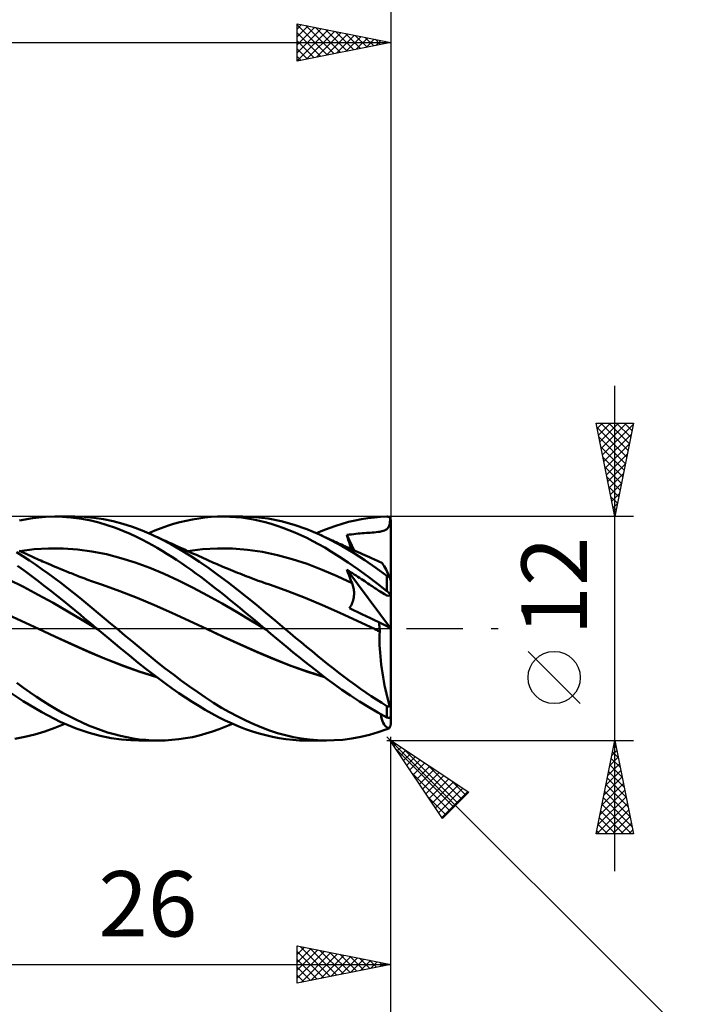
# Model space of a CAD drawing. Units: millimetres. Extents: x -85 to 88, y -64 to 64.
# Drawn here: x 18 to 55, y -20 to 33 of the extents above; entities that cross this region are included whole.
import ezdxf
from ezdxf.enums import TextEntityAlignment as Align

# ---------------------------------------------------------------- set-up
doc = ezdxf.new("R2010")
doc.units = ezdxf.units.MM
doc.header["$LTSCALE"] = 7.55
doc.linetypes.add('LONGDASH_DASH', pattern=[0.85, 0.4, -0.2, 0.05, -0.2])
for name, color, linetype in [('1', 4, 'CONTINUOUS'), ('2', 7, 'CONTINUOUS'), ('4', 2, 'LONGDASH_DASH'), ('CUT', 1, 'CONTINUOUS'), ('SK2', 7, 'CONTINUOUS'), ('SK4', 2, 'LONGDASH_DASH')]:
    doc.layers.add(name, color=color, linetype=linetype)
doc.styles.get("Standard").update_dxf_attribs({"font": 'Monospac821 BT'})

msp = doc.modelspace()

# ---------------------------------------------------------------- linework, layer by layer
at = {"layer": '1', "color": 4, "linetype": 'CONTINUOUS', "lineweight": 50}
for p, q in [((18.139, 5.793), (18.829, 5.917)), ((18.829, 5.917), (19.521, 5.986)), ((19.521, 5.986), (20.208, 5.998)), ((20.016, 6), (21.096, 6)), ((20.881, 5.957), (20.208, 5.998)), ((21.461, 5.879), (20.881, 5.957)), ((21.596, 5.985), (21.077, 6)), ((21.941, 5.784), (21.461, 5.879)), ((22.11, 5.939), (21.596, 5.985)), ((22.626, 5.861), (22.11, 5.939)), ((23.145, 5.753), (22.626, 5.861)), ((27.054, 5.777), (27.39, 5.847)), ((27.39, 5.847), (27.725, 5.903)), ((27.725, 5.903), (28.058, 5.947)), ((28.058, 5.947), (28.391, 5.978)), ((28.391, 5.978), (28.727, 5.996)), ((28.727, 5.996), (29.066, 6)), ((28.999, 6), (30.079, 6)), ((29.383, 5.991), (29.066, 6)), ((29.702, 5.971), (29.383, 5.991)), ((30.021, 5.94), (29.702, 5.971)), ((30.34, 5.896), (30.021, 5.94)), ((30.765, 5.973), (30.074, 6)), ((30.657, 5.841), (30.34, 5.896)), ((30.973, 5.775), (30.657, 5.841)), ((31.445, 5.89), (30.765, 5.973)), ((32.131, 5.753), (31.445, 5.89)), ((36.092, 5.79), (36.437, 5.858)), ((36.437, 5.858), (36.781, 5.914)), ((36.781, 5.914), (37.124, 5.956)), ((37.124, 5.956), (37.462, 5.984)), ((37.462, 5.984), (37.8, 5.998)), ((37.811, 5.998), (37.8, 5.998)), ((37.822, 5.997), (37.811, 5.998)), ((37.833, 5.996), (37.822, 5.997)), ((37.844, 5.994), (37.833, 5.996)), ((37.854, 5.991), (37.844, 5.994)), ((37.865, 5.988), (37.854, 5.991)), ((37.875, 5.985), (37.865, 5.988)), ((37.886, 5.98), (37.875, 5.985)), ((37.896, 5.975), (37.886, 5.98)), ((37.906, 5.969), (37.896, 5.975)), ((37.916, 5.963), (37.906, 5.969)), ((37.925, 5.956), (37.916, 5.963)), ((37.934, 5.948), (37.925, 5.956)), ((37.943, 5.94), (37.934, 5.948)), ((37.952, 5.93), (37.943, 5.94)), ((37.959, 5.921), (37.952, 5.93)), ((37.967, 5.91), (37.959, 5.921)), ((37.974, 5.899), (37.967, 5.91)), ((37.97, 5.784), (37.98, 5.888)), ((37.98, 5.888), (37.974, 5.899)), ((37.983, 5.88), (37.98, 5.887)), ((37.986, 5.873), (37.983, 5.88)), ((37.989, 5.866), (37.986, 5.873)), ((37.991, 5.858), (37.989, 5.866)), ((37.994, 5.85), (37.991, 5.858)), ((37.995, 5.842), (37.994, 5.85)), ((37.997, 5.833), (37.995, 5.842)), ((37.998, 5.825), (37.997, 5.833)), ((37.999, 5.816), (37.998, 5.825)), ((38, 5.808), (37.999, 5.816)), ((38, 5.8), (38, 5.808)), ((22.382, 5.674), (21.941, 5.784)), ((22.826, 5.542), (22.382, 5.674)), ((23.261, 5.393), (22.826, 5.542)), ((23.666, 5.616), (23.145, 5.753)), ((23.669, 5.235), (23.261, 5.393)), ((24.184, 5.449), (23.666, 5.616)), ((24.696, 5.255), (24.184, 5.449)), ((25.379, 5.247), (25.712, 5.377)), ((25.712, 5.377), (26.047, 5.496)), ((26.047, 5.496), (26.382, 5.602)), ((26.382, 5.602), (26.718, 5.696)), ((26.718, 5.696), (27.054, 5.777)), ((31.286, 5.697), (30.973, 5.775)), ((31.599, 5.608), (31.286, 5.697)), ((31.916, 5.508), (31.599, 5.608)), ((32.234, 5.397), (31.916, 5.508)), ((32.824, 5.563), (32.131, 5.753)), ((32.553, 5.275), (32.234, 5.397)), ((33.515, 5.321), (32.824, 5.563)), ((34.192, 5.034), (33.515, 5.321)), ((34.375, 5.25), (34.714, 5.383)), ((34.714, 5.383), (35.057, 5.504)), ((35.057, 5.504), (35.401, 5.612)), ((35.401, 5.612), (35.747, 5.708)), ((35.747, 5.708), (36.092, 5.79)), ((37.67, 5.258), (37.723, 5.283)), ((37.723, 5.283), (37.767, 5.308)), ((37.767, 5.308), (37.805, 5.337)), ((37.805, 5.337), (37.838, 5.369)), ((37.838, 5.369), (37.866, 5.406)), ((37.866, 5.406), (37.89, 5.448)), ((37.89, 5.448), (37.911, 5.496)), ((37.911, 5.496), (37.929, 5.552)), ((37.929, 5.552), (37.945, 5.617)), ((37.945, 5.617), (37.958, 5.694)), ((37.958, 5.694), (37.97, 5.784)), ((38, 0.011), (38, 5.8)), ((24.048, 5.074), (23.669, 5.235)), ((24.396, 4.913), (24.048, 5.074)), ((24.71, 4.756), (24.396, 4.913)), ((25.201, 5.034), (24.696, 5.255)), ((24.99, 4.607), (24.71, 4.756)), ((25.046, 5.104), (25.379, 5.247)), ((25.711, 4.787), (25.201, 5.034)), ((25.307, 4.985), (25.201, 5.034)), ((25.413, 4.936), (25.307, 4.985)), ((25.519, 4.887), (25.413, 4.936)), ((25.625, 4.839), (25.519, 4.887)), ((25.731, 4.79), (25.625, 4.839)), ((26.225, 4.517), (25.711, 4.787)), ((25.837, 4.741), (25.731, 4.79)), ((32.872, 5.144), (32.553, 5.275)), ((33.191, 5.002), (32.872, 5.144)), ((33.509, 4.851), (33.191, 5.002)), ((33.826, 4.689), (33.509, 4.851)), ((34.036, 5.104), (34.375, 5.25)), ((34.793, 4.739), (34.192, 5.034)), ((34.318, 4.976), (34.192, 5.034)), ((34.444, 4.917), (34.318, 4.976)), ((34.569, 4.859), (34.444, 4.917)), ((34.695, 4.8), (34.569, 4.859)), ((34.791, 4.756), (34.695, 4.8)), ((34.886, 4.712), (34.791, 4.756)), ((35.653, 5.012), (35.777, 5.03)), ((35.691, 4.886), (35.653, 5.012)), ((36.041, 4.184), (35.653, 5.012)), ((35.729, 4.76), (35.691, 4.886)), ((35.769, 4.633), (35.729, 4.76)), ((35.777, 5.03), (35.899, 5.046)), ((35.899, 5.046), (36.018, 5.06)), ((36.018, 5.06), (36.135, 5.072)), ((36.135, 5.072), (36.251, 5.084)), ((36.251, 5.084), (36.364, 5.094)), ((36.364, 5.094), (36.476, 5.103)), ((36.476, 5.103), (36.588, 5.112)), ((36.588, 5.112), (36.702, 5.12)), ((36.702, 5.12), (36.809, 5.127)), ((36.809, 5.127), (36.904, 5.134)), ((36.904, 5.134), (37.011, 5.142)), ((37.011, 5.142), (37.116, 5.15)), ((37.116, 5.15), (37.22, 5.16)), ((37.22, 5.16), (37.323, 5.172)), ((37.323, 5.172), (37.426, 5.188)), ((37.426, 5.188), (37.52, 5.21)), ((37.52, 5.21), (37.602, 5.233)), ((37.602, 5.233), (37.67, 5.258)), ((18.144, 4.152), (18.917, 4.248)), ((18.917, 4.248), (19.69, 4.293)), ((20.464, 4.288), (19.69, 4.293)), ((21.237, 4.234), (20.464, 4.288)), ((22.01, 4.128), (21.237, 4.234)), ((25.247, 4.464), (24.99, 4.607)), ((25.505, 4.316), (25.247, 4.464)), ((25.763, 4.162), (25.505, 4.316)), ((25.943, 4.693), (25.837, 4.741)), ((26.049, 4.644), (25.943, 4.693)), ((26.156, 4.595), (26.049, 4.644)), ((26.262, 4.547), (26.156, 4.595)), ((26.74, 4.224), (26.225, 4.517)), ((26.369, 4.498), (26.262, 4.547)), ((26.475, 4.45), (26.369, 4.498)), ((26.557, 4.412), (26.475, 4.45)), ((26.639, 4.375), (26.557, 4.412)), ((26.721, 4.338), (26.639, 4.375)), ((26.803, 4.3), (26.721, 4.338)), ((27.253, 3.909), (26.74, 4.224)), ((26.885, 4.263), (26.803, 4.3)), ((26.966, 4.226), (26.885, 4.263)), ((27.048, 4.189), (26.966, 4.226)), ((27.129, 4.152), (27.929, 4.25)), ((27.929, 4.25), (28.73, 4.295)), ((29.53, 4.285), (28.73, 4.295)), ((30.331, 4.222), (29.53, 4.285)), ((31.132, 4.106), (30.331, 4.222)), ((34.143, 4.518), (33.826, 4.689)), ((34.466, 4.332), (34.143, 4.518)), ((34.837, 4.109), (34.466, 4.332)), ((35.398, 4.411), (34.793, 4.739)), ((34.981, 4.668), (34.886, 4.712)), ((35.077, 4.624), (34.981, 4.668)), ((35.172, 4.58), (35.077, 4.624)), ((35.268, 4.537), (35.172, 4.58)), ((35.363, 4.493), (35.268, 4.537)), ((35.458, 4.449), (35.363, 4.493)), ((36.006, 4.053), (35.398, 4.411)), ((35.538, 4.413), (35.458, 4.449)), ((35.617, 4.377), (35.538, 4.413)), ((35.697, 4.34), (35.617, 4.377)), ((35.776, 4.304), (35.697, 4.34)), ((35.809, 4.506), (35.769, 4.633)), ((35.896, 4.25), (35.776, 4.304)), ((35.85, 4.379), (35.809, 4.506)), ((35.892, 4.252), (35.85, 4.379)), ((36.016, 4.195), (35.896, 4.25)), ((18.317, 3.877), (17.97, 4.095)), ((18.236, 4.11), (18.112, 4.166)), ((18.36, 4.053), (18.236, 4.11)), ((18.657, 3.653), (18.317, 3.877)), ((18.485, 3.996), (18.36, 4.053)), ((18.623, 3.933), (18.485, 3.996)), ((18.761, 3.869), (18.623, 3.933)), ((18.862, 3.823), (18.761, 3.869)), ((18.962, 3.778), (18.862, 3.823)), ((19.063, 3.733), (18.962, 3.778)), ((19.163, 3.688), (19.063, 3.733)), ((22.784, 3.975), (22.01, 4.128)), ((23.557, 3.777), (22.784, 3.975)), ((24.33, 3.536), (23.557, 3.777)), ((26.021, 4.004), (25.763, 4.162)), ((26.28, 3.841), (26.021, 4.004)), ((26.54, 3.673), (26.28, 3.841)), ((27.13, 4.151), (27.048, 4.189)), ((27.286, 4.081), (27.13, 4.151)), ((27.762, 3.575), (27.253, 3.909)), ((27.441, 4.01), (27.286, 4.081)), ((27.596, 3.94), (27.441, 4.01)), ((27.752, 3.87), (27.596, 3.94)), ((27.866, 3.818), (27.752, 3.87)), ((27.981, 3.766), (27.866, 3.818)), ((28.096, 3.714), (27.981, 3.766)), ((28.211, 3.662), (28.096, 3.714)), ((31.932, 3.937), (31.132, 4.106)), ((32.733, 3.721), (31.932, 3.937)), ((33.533, 3.46), (32.733, 3.721)), ((35.26, 3.844), (34.837, 4.109)), ((35.731, 3.534), (35.26, 3.844)), ((36.612, 3.667), (36.006, 4.053)), ((36.137, 4.141), (36.016, 4.195)), ((36.257, 4.086), (36.137, 4.141)), ((36.377, 4.032), (36.257, 4.086)), ((36.497, 3.978), (36.377, 4.032)), ((36.617, 3.924), (36.497, 3.978)), ((36.738, 3.87), (36.617, 3.924)), ((36.857, 3.817), (36.738, 3.87)), ((36.936, 3.781), (36.857, 3.817)), ((37.014, 3.746), (36.936, 3.781)), ((37.093, 3.711), (37.014, 3.746)), ((37.172, 3.676), (37.093, 3.711)), ((18.383, 3.103), (18.025, 3.356)), ((18.992, 3.423), (18.657, 3.653)), ((19.329, 3.186), (18.992, 3.423)), ((19.264, 3.643), (19.163, 3.688)), ((19.364, 3.599), (19.264, 3.643)), ((19.666, 2.943), (19.329, 3.186)), ((19.465, 3.555), (19.364, 3.599)), ((19.565, 3.511), (19.465, 3.555)), ((19.682, 3.46), (19.565, 3.511)), ((19.799, 3.41), (19.682, 3.46)), ((19.915, 3.36), (19.799, 3.41)), ((20.032, 3.311), (19.915, 3.36)), ((20.185, 3.247), (20.032, 3.311)), ((20.339, 3.183), (20.185, 3.247)), ((20.492, 3.12), (20.339, 3.183)), ((25.104, 3.248), (24.33, 3.536)), ((25.877, 2.924), (25.104, 3.248)), ((26.799, 3.5), (26.54, 3.673)), ((27.059, 3.322), (26.799, 3.5)), ((27.318, 3.139), (27.059, 3.322)), ((28.263, 3.225), (27.762, 3.575)), ((28.312, 3.617), (28.211, 3.662)), ((28.768, 2.857), (28.263, 3.225)), ((28.412, 3.572), (28.312, 3.617)), ((28.513, 3.528), (28.412, 3.572)), ((28.613, 3.484), (28.513, 3.528)), ((28.714, 3.44), (28.613, 3.484)), ((28.815, 3.397), (28.714, 3.44)), ((28.915, 3.354), (28.815, 3.397)), ((29.016, 3.311), (28.915, 3.354)), ((29.154, 3.253), (29.016, 3.311)), ((29.292, 3.195), (29.154, 3.253)), ((29.417, 3.144), (29.292, 3.195)), ((34.334, 3.151), (33.533, 3.46)), ((36.244, 3.181), (35.731, 3.534)), ((36.765, 2.804), (36.244, 3.181)), ((37.21, 3.256), (36.612, 3.667)), ((37.25, 3.641), (37.172, 3.676)), ((37.8, 2.824), (37.21, 3.256)), ((37.329, 3.606), (37.25, 3.641)), ((37.408, 3.57), (37.329, 3.606)), ((37.486, 3.535), (37.408, 3.57)), ((37.519, 3.514), (37.486, 3.535)), ((37.556, 3.475), (37.519, 3.514)), ((37.599, 3.419), (37.556, 3.475)), ((37.646, 3.347), (37.599, 3.419)), ((37.697, 3.26), (37.646, 3.347)), ((37.752, 3.158), (37.697, 3.26)), ((18.738, 2.841), (18.383, 3.103)), ((19.094, 2.572), (18.738, 2.841)), ((20.004, 2.694), (19.666, 2.943)), ((20.342, 2.44), (20.004, 2.694)), ((20.646, 3.058), (20.492, 3.12)), ((20.729, 3.024), (20.646, 3.058)), ((20.812, 2.991), (20.729, 3.024)), ((20.895, 2.958), (20.812, 2.991)), ((20.978, 2.925), (20.895, 2.958)), ((21.061, 2.892), (20.978, 2.925)), ((21.144, 2.859), (21.061, 2.892)), ((21.227, 2.827), (21.144, 2.859)), ((21.31, 2.794), (21.227, 2.827)), ((21.415, 2.754), (21.31, 2.794)), ((21.519, 2.714), (21.415, 2.754)), ((21.623, 2.675), (21.519, 2.714)), ((21.727, 2.635), (21.623, 2.675)), ((26.65, 2.57), (25.877, 2.924)), ((27.577, 2.952), (27.318, 3.139)), ((27.835, 2.761), (27.577, 2.952)), ((28.092, 2.566), (27.835, 2.761)), ((29.278, 2.476), (28.768, 2.857)), ((29.543, 3.092), (29.417, 3.144)), ((29.668, 3.042), (29.543, 3.092)), ((29.794, 2.991), (29.668, 3.042)), ((29.919, 2.941), (29.794, 2.991)), ((30.044, 2.892), (29.919, 2.941)), ((30.17, 2.843), (30.044, 2.892)), ((30.295, 2.795), (30.17, 2.843)), ((30.373, 2.765), (30.295, 2.795)), ((30.508, 2.714), (30.373, 2.765)), ((30.643, 2.663), (30.508, 2.714)), ((30.778, 2.612), (30.643, 2.663)), ((35.135, 2.803), (34.334, 3.151)), ((35.935, 2.424), (35.135, 2.803)), ((35.691, 3.051), (35.653, 3.159)), ((37.987, 0.018), (35.653, 3.159)), ((35.755, 3.093), (35.653, 3.159)), ((35.729, 2.945), (35.691, 3.051)), ((35.769, 2.839), (35.729, 2.945)), ((35.856, 3.027), (35.755, 3.093)), ((35.809, 2.734), (35.769, 2.839)), ((35.85, 2.629), (35.809, 2.734)), ((35.955, 2.963), (35.856, 3.027)), ((36.052, 2.899), (35.955, 2.963)), ((36.148, 2.836), (36.052, 2.899)), ((36.242, 2.774), (36.148, 2.836)), ((36.336, 2.712), (36.242, 2.774)), ((36.428, 2.651), (36.336, 2.712)), ((36.52, 2.59), (36.428, 2.651)), ((37.283, 2.411), (36.765, 2.804)), ((37.811, 3.042), (37.752, 3.158)), ((37.806, 2.82), (37.8, 2.824)), ((37.8, 2.002), (37.8, 2.824)), ((37.811, 2.816), (37.806, 2.82)), ((37.873, 2.912), (37.811, 3.042)), ((37.817, 2.812), (37.811, 2.816)), ((37.823, 2.808), (37.817, 2.812)), ((37.829, 2.805), (37.823, 2.808)), ((37.835, 2.801), (37.829, 2.805)), ((37.841, 2.797), (37.835, 2.801)), ((37.847, 2.794), (37.841, 2.797)), ((37.854, 2.791), (37.847, 2.794)), ((37.86, 2.788), (37.854, 2.791)), ((37.867, 2.785), (37.86, 2.788)), ((37.873, 2.782), (37.867, 2.785)), ((37.937, 2.77), (37.873, 2.912)), ((37.88, 2.78), (37.873, 2.782)), ((37.886, 2.777), (37.88, 2.78)), ((37.892, 2.775), (37.886, 2.777)), ((37.899, 2.774), (37.892, 2.775)), ((37.905, 2.773), (37.899, 2.774)), ((37.911, 2.771), (37.905, 2.773)), ((37.917, 2.771), (37.911, 2.771)), ((37.922, 2.77), (37.917, 2.771)), ((37.927, 2.77), (37.922, 2.77)), ((37.927, 2.77), (37.933, 2.77)), ((37.933, 2.77), (37.937, 2.77)), ((37.941, 2.76), (37.937, 2.77)), ((37.944, 2.749), (37.941, 2.76)), ((37.948, 2.739), (37.944, 2.749)), ((37.951, 2.728), (37.948, 2.739)), ((37.954, 2.718), (37.951, 2.728)), ((37.958, 2.708), (37.954, 2.718)), ((37.961, 2.697), (37.958, 2.708)), ((37.964, 2.687), (37.961, 2.697)), ((37.967, 2.677), (37.964, 2.687)), ((37.97, 2.667), (37.967, 2.677)), ((37.973, 2.657), (37.97, 2.667)), ((37.977, 2.646), (37.973, 2.657)), ((37.98, 2.635), (37.977, 2.646)), ((18.34, 2.236), (17.548, 2.627)), ((19.132, 1.812), (18.34, 2.236)), ((19.452, 2.296), (19.094, 2.572)), ((19.814, 2.013), (19.452, 2.296)), ((20.681, 2.18), (20.342, 2.44)), ((21.018, 1.915), (20.681, 2.18)), ((21.833, 2.596), (21.727, 2.635)), ((21.938, 2.556), (21.833, 2.596)), ((22.044, 2.518), (21.938, 2.556)), ((22.15, 2.479), (22.044, 2.518)), ((22.255, 2.442), (22.15, 2.479)), ((22.361, 2.405), (22.255, 2.442)), ((22.467, 2.368), (22.361, 2.405)), ((22.573, 2.333), (22.467, 2.368)), ((23.5, 2.005), (22.573, 2.333)), ((27.424, 2.186), (26.65, 2.57)), ((28.197, 1.77), (27.424, 2.186)), ((28.35, 2.367), (28.092, 2.566)), ((28.608, 2.164), (28.35, 2.367)), ((28.869, 1.958), (28.608, 2.164)), ((29.789, 2.082), (29.278, 2.476)), ((30.913, 2.563), (30.778, 2.612)), ((31.048, 2.513), (30.913, 2.563)), ((31.183, 2.465), (31.048, 2.513)), ((31.318, 2.416), (31.183, 2.465)), ((31.453, 2.369), (31.318, 2.416)), ((31.56, 2.333), (31.453, 2.369)), ((32.488, 2.003), (31.56, 2.333)), ((35.892, 2.526), (35.85, 2.629)), ((35.935, 2.424), (35.892, 2.526)), ((35.959, 2.363), (35.935, 2.424)), ((35.981, 2.3), (35.959, 2.363)), ((35.999, 2.235), (35.981, 2.3)), ((36.013, 2.169), (35.999, 2.235)), ((36.025, 2.101), (36.013, 2.169)), ((36.61, 2.53), (36.52, 2.59)), ((36.698, 2.471), (36.61, 2.53)), ((36.782, 2.415), (36.698, 2.471)), ((36.861, 2.362), (36.782, 2.415)), ((36.937, 2.311), (36.861, 2.362)), ((37.009, 2.263), (36.937, 2.311)), ((37.082, 2.215), (37.009, 2.263)), ((37.154, 2.167), (37.082, 2.215)), ((37.226, 2.119), (37.154, 2.167)), ((37.298, 2.072), (37.226, 2.119)), ((37.8, 2.002), (37.283, 2.411)), ((37.983, 2.625), (37.98, 2.635)), ((37.986, 2.615), (37.983, 2.625)), ((37.988, 2.605), (37.986, 2.615)), ((37.991, 2.595), (37.988, 2.605)), ((37.993, 2.586), (37.991, 2.595)), ((37.995, 2.577), (37.993, 2.586)), ((37.997, 2.569), (37.995, 2.577)), ((37.999, 2.561), (37.997, 2.569)), ((38, 2.556), (37.999, 2.561)), ((38, 2.551), (38, 2.556)), ((19.924, 1.37), (19.132, 1.812)), ((20.165, 1.736), (19.814, 2.013)), ((20.496, 1.47), (20.165, 1.736)), ((21.352, 1.648), (21.018, 1.915)), ((21.682, 1.377), (21.352, 1.648)), ((24.428, 1.643), (23.5, 2.005)), ((25.355, 1.247), (24.428, 1.643)), ((28.97, 1.335), (28.197, 1.77)), ((29.132, 1.748), (28.869, 1.958)), ((29.397, 1.536), (29.132, 1.748)), ((30.3, 1.678), (29.789, 2.082)), ((30.808, 1.265), (30.3, 1.678)), ((33.416, 1.641), (32.488, 2.003)), ((34.344, 1.248), (33.416, 1.641)), ((35.991, 1.522), (36.009, 1.597)), ((36.009, 1.597), (36.022, 1.672)), ((36.022, 1.672), (36.032, 1.746)), ((36.033, 2.032), (36.025, 2.101)), ((36.032, 1.746), (36.038, 1.82)), ((36.038, 1.963), (36.033, 2.032)), ((36.04, 1.892), (36.038, 1.963)), ((36.038, 1.82), (36.04, 1.892)), ((37.371, 2.025), (37.298, 2.072)), ((37.444, 1.979), (37.371, 2.025)), ((37.532, 1.924), (37.444, 1.979)), ((37.67, 1.843), (37.532, 1.924)), ((37.801, 1.776), (37.67, 1.843)), ((37.811, 1.993), (37.8, 2.002)), ((37.889, 1.75), (37.801, 1.776)), ((37.822, 1.984), (37.811, 1.993)), ((37.833, 1.975), (37.822, 1.984)), ((37.844, 1.966), (37.833, 1.975)), ((37.854, 1.956), (37.844, 1.966)), ((37.865, 1.947), (37.854, 1.956)), ((37.875, 1.937), (37.865, 1.947)), ((37.886, 1.927), (37.875, 1.937)), ((37.896, 1.917), (37.886, 1.927)), ((37.889, 1.75), (37.944, 1.764)), ((37.906, 1.907), (37.896, 1.917)), ((37.916, 1.898), (37.906, 1.907)), ((37.925, 1.888), (37.916, 1.898)), ((37.934, 1.878), (37.925, 1.888)), ((37.943, 1.868), (37.934, 1.878)), ((37.952, 1.859), (37.943, 1.868)), ((37.944, 1.764), (37.98, 1.823)), ((37.959, 1.849), (37.952, 1.859)), ((37.967, 1.84), (37.959, 1.849)), ((37.974, 1.831), (37.967, 1.84)), ((37.98, 1.823), (37.974, 1.831)), ((37.983, 1.818), (37.98, 1.823)), ((37.986, 1.814), (37.983, 1.818)), ((37.989, 1.81), (37.986, 1.814)), ((37.991, 1.806), (37.989, 1.81)), ((37.994, 1.802), (37.991, 1.806)), ((37.995, 1.798), (37.994, 1.802)), ((37.997, 1.794), (37.995, 1.798)), ((37.998, 1.791), (37.997, 1.794)), ((37.999, 1.788), (37.998, 1.791)), ((38, 1.785), (37.999, 1.788)), ((38, 1.782), (38, 1.785)), ((20.716, 0.916), (19.924, 1.37)), ((20.809, 1.216), (20.496, 1.47)), ((21.1, 0.977), (20.809, 1.216)), ((22.01, 1.105), (21.682, 1.377)), ((22.34, 0.83), (22.01, 1.105)), ((26.283, 0.835), (25.355, 1.247)), ((29.744, 0.89), (28.97, 1.335)), ((29.663, 1.321), (29.397, 1.536)), ((29.929, 1.104), (29.663, 1.321)), ((30.195, 0.885), (29.929, 1.104)), ((31.308, 0.848), (30.808, 1.265)), ((35.272, 0.832), (34.344, 1.248)), ((35.793, 1.093), (35.836, 1.159)), ((36.016, 0.987), (35.793, 1.093)), ((35.836, 1.159), (35.876, 1.228)), ((35.876, 1.228), (35.911, 1.299)), ((35.911, 1.299), (35.942, 1.372)), ((35.942, 1.372), (35.968, 1.446)), ((35.968, 1.446), (35.991, 1.522)), ((18.221, 0.413), (17.295, 0.837)), ((21.509, 0.447), (20.716, 0.916)), ((21.371, 0.752), (21.1, 0.977)), ((21.618, 0.544), (21.371, 0.752)), ((21.843, 0.354), (21.618, 0.544)), ((22.671, 0.554), (22.34, 0.83)), ((23.003, 0.277), (22.671, 0.554)), ((27.21, 0.412), (26.283, 0.835)), ((30.517, 0.434), (29.744, 0.89)), ((30.461, 0.665), (30.195, 0.885)), ((30.726, 0.444), (30.461, 0.665)), ((31.81, 0.425), (31.308, 0.848)), ((36.2, 0.409), (35.272, 0.832)), ((36.239, 0.88), (36.016, 0.987)), ((36.463, 0.773), (36.239, 0.88)), ((36.688, 0.665), (36.463, 0.773)), ((36.913, 0.557), (36.688, 0.665)), ((37.138, 0.449), (36.913, 0.557)), ((19.148, -0.024), (18.221, 0.413)), ((22.301, -0.034), (21.509, 0.447)), ((22.051, 0.177), (21.843, 0.354)), ((22.26, 0), (22.051, 0.177)), ((22.267, -0.006), (22.26, 0)), ((23.336, 0), (23.003, 0.277)), ((23.776, -0.365), (23.336, 0)), ((28.138, -0.024), (27.21, 0.412)), ((31.291, -0.034), (30.517, 0.434)), ((30.99, 0.222), (30.726, 0.444)), ((31.251, 0), (30.99, 0.222)), ((31.257, -0.006), (31.251, 0)), ((32.319, 0), (31.81, 0.425)), ((32.614, -0.246), (32.319, 0)), ((37.128, -0.024), (36.2, 0.409)), ((37.363, 0.341), (37.138, 0.449)), ((37.375, 0.267), (37.363, 0.341)), ((38, 0.011), (37.363, 0.341)), ((37.385, 0.193), (37.375, 0.267)), ((37.395, 0.12), (37.385, 0.193)), ((37.403, 0.047), (37.395, 0.12)), ((37.41, -0.024), (37.403, 0.047)), ((38, -4.165), (38, 0.011)), ((20.052, -0.446), (19.148, -0.024)), ((20.025, -0.431), (19.148, -0.025)), ((20.902, -0.829), (20.025, -0.431)), ((20.957, -0.858), (20.052, -0.446)), ((22.274, -0.011), (22.267, -0.006)), ((22.28, -0.017), (22.274, -0.011)), ((22.287, -0.023), (22.28, -0.017)), ((22.294, -0.029), (22.287, -0.023)), ((22.301, -0.034), (22.294, -0.029)), ((22.907, -0.541), (22.301, -0.034)), ((22.301, -0.034), (22.301, -0.034)), ((24.214, -0.73), (23.776, -0.365)), ((29.04, -0.448), (28.138, -0.024)), ((29.046, -0.449), (28.138, -0.024)), ((29.943, -0.859), (29.04, -0.448)), ((29.965, -0.865), (29.046, -0.449)), ((31.264, -0.011), (31.257, -0.006)), ((31.27, -0.017), (31.264, -0.011)), ((31.277, -0.023), (31.27, -0.017)), ((31.284, -0.028), (31.277, -0.023)), ((31.29, -0.034), (31.284, -0.028)), ((31.586, -0.285), (31.29, -0.034)), ((31.885, -0.536), (31.586, -0.285)), ((32.91, -0.491), (32.614, -0.246)), ((33.205, -0.736), (32.91, -0.491)), ((37.176, -0.047), (37.128, -0.024)), ((37.177, -0.047), (37.128, -0.024)), ((37.224, -0.069), (37.176, -0.047)), ((37.226, -0.07), (37.177, -0.047)), ((37.272, -0.092), (37.224, -0.069)), ((37.274, -0.093), (37.226, -0.07)), ((37.32, -0.115), (37.272, -0.092)), ((37.323, -0.116), (37.274, -0.093)), ((37.368, -0.138), (37.32, -0.115)), ((37.372, -0.139), (37.323, -0.116)), ((37.416, -0.16), (37.368, -0.138)), ((37.42, -0.162), (37.372, -0.139)), ((37.404, -0.507), (37.408, -0.33)), ((37.404, -0.691), (37.404, -0.507)), ((37.408, -0.33), (37.416, -0.16)), ((37.416, -0.094), (37.41, -0.024)), ((37.421, -0.162), (37.416, -0.094)), ((37.417, -0.161), (37.416, -0.16)), ((37.418, -0.161), (37.417, -0.161)), ((37.418, -0.161), (37.418, -0.161)), ((37.419, -0.161), (37.418, -0.161)), ((37.419, -0.161), (37.419, -0.161)), ((37.42, -0.162), (37.419, -0.161)), ((37.421, -0.162), (37.42, -0.162)), ((21.776, -1.219), (20.902, -0.829)), ((21.861, -1.261), (20.957, -0.858)), ((23.488, -1.022), (22.907, -0.541)), ((24.017, -1.453), (23.488, -1.022)), ((24.646, -1.09), (24.214, -0.73)), ((30.846, -1.259), (29.943, -0.859)), ((30.881, -1.269), (29.965, -0.865)), ((32.185, -0.785), (31.885, -0.536)), ((32.486, -1.033), (32.185, -0.785)), ((32.787, -1.279), (32.486, -1.033)), ((33.499, -0.979), (33.205, -0.736)), ((33.79, -1.219), (33.499, -0.979)), ((37.408, -0.883), (37.404, -0.691)), ((37.416, -1.082), (37.408, -0.883)), ((22.688, -1.607), (21.776, -1.219)), ((22.765, -1.645), (21.861, -1.261)), ((24.487, -1.832), (24.017, -1.453)), ((25.073, -1.444), (24.646, -1.09)), ((25.503, -1.794), (25.073, -1.444)), ((31.748, -1.644), (30.846, -1.259)), ((31.773, -1.647), (30.881, -1.269)), ((33.087, -1.522), (32.787, -1.279)), ((33.388, -1.763), (33.087, -1.522)), ((34.078, -1.456), (33.79, -1.219)), ((34.364, -1.69), (34.078, -1.456)), ((37.429, -1.287), (37.416, -1.082)), ((37.446, -1.498), (37.429, -1.287)), ((37.468, -1.713), (37.446, -1.498)), ((23.611, -1.967), (22.688, -1.607)), ((23.669, -1.997), (22.765, -1.645)), ((24.535, -2.296), (23.611, -1.967)), ((24.574, -2.32), (23.669, -1.997)), ((24.896, -2.157), (24.487, -1.832)), ((25.935, -2.136), (25.503, -1.794)), ((32.651, -1.997), (31.748, -1.644)), ((32.662, -1.993), (31.773, -1.647)), ((33.554, -2.318), (32.651, -1.997)), ((33.55, -2.306), (32.662, -1.993)), ((33.687, -2.001), (33.388, -1.763)), ((33.987, -2.237), (33.687, -2.001)), ((34.65, -1.922), (34.364, -1.69)), ((34.937, -2.149), (34.65, -1.922)), ((37.493, -1.931), (37.468, -1.713)), ((37.522, -2.152), (37.493, -1.931)), ((25.459, -2.592), (24.535, -2.296)), ((25.478, -2.609), (24.574, -2.32)), ((25.251, -2.436), (24.896, -2.157)), ((25.602, -2.704), (25.251, -2.436)), ((26.37, -2.471), (25.935, -2.136)), ((26.804, -2.795), (26.37, -2.471)), ((34.432, -2.587), (33.55, -2.306)), ((34.456, -2.605), (33.554, -2.318)), ((34.285, -2.469), (33.987, -2.237)), ((34.606, -2.715), (34.285, -2.469)), ((35.225, -2.373), (34.937, -2.149)), ((35.514, -2.593), (35.225, -2.373)), ((35.803, -2.808), (35.514, -2.593)), ((37.555, -2.374), (37.522, -2.152)), ((37.592, -2.599), (37.555, -2.374)), ((37.633, -2.824), (37.592, -2.599)), ((18.344, -3.176), (17.986, -2.917)), ((25.955, -2.965), (25.602, -2.704)), ((26.309, -3.217), (25.955, -2.965)), ((27.238, -3.11), (26.804, -2.795)), ((27.668, -3.413), (27.238, -3.11)), ((34.975, -2.989), (34.606, -2.715)), ((35.388, -3.284), (34.975, -2.989)), ((36.093, -3.018), (35.803, -2.808)), ((36.382, -3.223), (36.093, -3.018)), ((37.676, -3.049), (37.633, -2.824)), ((37.723, -3.274), (37.676, -3.049)), ((18.32, -3.885), (17.31, -3.205)), ((18.695, -3.424), (18.344, -3.176)), ((19.042, -3.662), (18.695, -3.424)), ((19.39, -3.89), (19.042, -3.662)), ((26.663, -3.462), (26.309, -3.217)), ((27.018, -3.699), (26.663, -3.462)), ((28.092, -3.703), (27.668, -3.413)), ((35.843, -3.595), (35.388, -3.284)), ((36.332, -3.911), (35.843, -3.595)), ((36.67, -3.424), (36.382, -3.223)), ((36.956, -3.618), (36.67, -3.424)), ((37.238, -3.806), (36.956, -3.618)), ((37.773, -3.496), (37.723, -3.274)), ((37.825, -3.716), (37.773, -3.496)), ((19.321, -4.49), (18.32, -3.885)), ((19.739, -4.108), (19.39, -3.89)), ((20.089, -4.315), (19.739, -4.108)), ((27.373, -3.927), (27.018, -3.699)), ((27.726, -4.147), (27.373, -3.927)), ((28.077, -4.357), (27.726, -4.147)), ((28.516, -3.979), (28.092, -3.703)), ((28.945, -4.241), (28.516, -3.979)), ((36.823, -4.213), (36.332, -3.911)), ((37.312, -4.497), (36.823, -4.213)), ((37.519, -3.987), (37.238, -3.806)), ((37.8, -4.162), (37.519, -3.987)), ((37.806, -4.165), (37.8, -4.162)), ((37.8, -4.761), (37.8, -4.162)), ((37.811, -4.168), (37.806, -4.165)), ((37.817, -4.171), (37.811, -4.168)), ((37.823, -4.173), (37.817, -4.171)), ((37.829, -4.176), (37.823, -4.173)), ((37.88, -3.933), (37.825, -3.716)), ((37.835, -4.178), (37.829, -4.176)), ((37.841, -4.179), (37.835, -4.178)), ((37.847, -4.18), (37.841, -4.179)), ((37.854, -4.181), (37.847, -4.18)), ((37.86, -4.182), (37.854, -4.181)), ((37.867, -4.182), (37.86, -4.182)), ((37.867, -4.182), (37.873, -4.181)), ((37.873, -4.181), (37.88, -4.18)), ((37.937, -4.147), (37.88, -3.933)), ((37.88, -4.18), (37.886, -4.179)), ((37.886, -4.179), (37.892, -4.177)), ((37.892, -4.177), (37.899, -4.175)), ((37.899, -4.175), (37.905, -4.172)), ((37.905, -4.172), (37.911, -4.169)), ((37.911, -4.169), (37.917, -4.165)), ((37.917, -4.165), (37.922, -4.161)), ((37.922, -4.161), (37.927, -4.157)), ((37.927, -4.157), (37.933, -4.152)), ((37.933, -4.152), (37.937, -4.147)), ((37.941, -4.152), (37.937, -4.147)), ((37.944, -4.156), (37.941, -4.152)), ((37.948, -4.161), (37.944, -4.156)), ((37.951, -4.165), (37.948, -4.161)), ((37.954, -4.17), (37.951, -4.165)), ((37.958, -4.173), (37.954, -4.17)), ((37.961, -4.177), (37.958, -4.173)), ((37.964, -4.18), (37.961, -4.177)), ((37.967, -4.183), (37.964, -4.18)), ((37.97, -4.186), (37.967, -4.183)), ((37.973, -4.189), (37.97, -4.186)), ((37.977, -4.191), (37.973, -4.189)), ((37.98, -4.193), (37.977, -4.191)), ((37.983, -4.194), (37.98, -4.193)), ((37.986, -4.195), (37.983, -4.194)), ((37.988, -4.195), (37.986, -4.195)), ((37.988, -4.195), (37.991, -4.194)), ((37.991, -4.194), (37.993, -4.193)), ((37.993, -4.193), (37.995, -4.19)), ((37.995, -4.19), (37.997, -4.186)), ((37.997, -4.186), (37.999, -4.181)), ((37.999, -4.181), (38, -4.174)), ((38, -4.174), (38, -4.165)), ((38, -4.699), (38, -4.165)), ((20.315, -4.996), (19.321, -4.49)), ((20.439, -4.513), (20.089, -4.315)), ((20.789, -4.699), (20.439, -4.513)), ((21.137, -4.875), (20.789, -4.699)), ((28.429, -4.557), (28.077, -4.357)), ((28.784, -4.745), (28.429, -4.557)), ((29.142, -4.923), (28.784, -4.745)), ((29.377, -4.488), (28.945, -4.241)), ((29.809, -4.718), (29.377, -4.488)), ((30.24, -4.932), (29.809, -4.718)), ((37.8, -4.761), (37.312, -4.497)), ((37.492, -4.723), (37.465, -4.582)), ((37.525, -4.851), (37.492, -4.723)), ((37.986, -4.752), (37.989, -4.747)), ((37.989, -4.747), (37.991, -4.742)), ((37.991, -4.742), (37.994, -4.736)), ((37.994, -4.736), (37.995, -4.73)), ((37.995, -4.73), (37.997, -4.724)), ((37.997, -4.724), (37.998, -4.718)), ((37.998, -4.718), (37.999, -4.712)), ((37.999, -4.712), (38, -4.705)), ((38, -4.705), (38, -4.699)), ((38, -5.126), (38, -4.699)), ((20.021, -5.324), (20.556, -5.105)), ((21.172, -5.356), (20.315, -4.996)), ((21.48, -5.038), (21.137, -4.875)), ((21.821, -5.188), (21.48, -5.038)), ((22.161, -5.327), (21.821, -5.188)), ((28.815, -5.395), (29.176, -5.257)), ((29.505, -5.09), (29.142, -4.923)), ((29.176, -5.257), (29.539, -5.105)), ((29.869, -5.243), (29.505, -5.09)), ((30.232, -5.384), (29.869, -5.243)), ((30.67, -5.128), (30.24, -4.932)), ((31.094, -5.305), (30.67, -5.128)), ((37.563, -4.963), (37.525, -4.851)), ((37.605, -5.061), (37.563, -4.963)), ((37.651, -5.144), (37.605, -5.061)), ((37.702, -5.212), (37.651, -5.144)), ((37.756, -5.265), (37.702, -5.212)), ((37.813, -5.302), (37.756, -5.265)), ((37.811, -4.766), (37.8, -4.761)), ((37.822, -4.771), (37.811, -4.766)), ((37.833, -4.775), (37.822, -4.771)), ((37.844, -4.779), (37.833, -4.775)), ((37.854, -4.782), (37.844, -4.779)), ((37.865, -4.785), (37.854, -4.782)), ((37.875, -4.787), (37.865, -4.785)), ((37.886, -4.789), (37.875, -4.787)), ((37.896, -4.79), (37.886, -4.789)), ((37.906, -4.79), (37.896, -4.79)), ((37.906, -4.79), (37.916, -4.79)), ((37.916, -4.79), (37.925, -4.789)), ((37.925, -4.789), (37.934, -4.787)), ((37.934, -4.787), (37.943, -4.785)), ((37.943, -4.785), (37.952, -4.782)), ((37.952, -4.782), (37.959, -4.778)), ((37.959, -4.778), (37.967, -4.773)), ((37.961, -5.279), (37.964, -5.271)), ((37.964, -5.271), (37.967, -5.263)), ((37.967, -4.773), (37.974, -4.767)), ((37.967, -5.263), (37.97, -5.254)), ((37.97, -5.254), (37.973, -5.246)), ((37.973, -5.246), (37.977, -5.236)), ((37.974, -4.767), (37.98, -4.761)), ((37.977, -5.236), (37.98, -5.227)), ((37.98, -4.761), (37.983, -4.756)), ((37.98, -5.227), (37.983, -5.217)), ((37.983, -4.756), (37.986, -4.752)), ((37.983, -5.217), (37.986, -5.207)), ((37.986, -5.207), (37.988, -5.197)), ((37.988, -5.197), (37.991, -5.187)), ((37.991, -5.187), (37.993, -5.177)), ((37.993, -5.177), (37.995, -5.167)), ((37.995, -5.167), (37.997, -5.156)), ((37.997, -5.156), (37.999, -5.145)), ((37.999, -5.145), (38, -5.135)), ((38, -5.135), (38, -5.126)), ((18.424, -5.806), (18.956, -5.676)), ((18.956, -5.676), (19.488, -5.515)), ((19.488, -5.515), (20.021, -5.324)), ((21.858, -5.591), (21.172, -5.356)), ((22.445, -5.752), (21.858, -5.591)), ((22.502, -5.453), (22.161, -5.327)), ((23.034, -5.873), (22.445, -5.752)), ((22.845, -5.567), (22.502, -5.453)), ((23.189, -5.667), (22.845, -5.567)), ((23.533, -5.755), (23.189, -5.667)), ((23.877, -5.829), (23.533, -5.755)), ((27.385, -5.812), (27.745, -5.729)), ((27.745, -5.729), (28.1, -5.632)), ((28.1, -5.632), (28.456, -5.521)), ((28.456, -5.521), (28.815, -5.395)), ((30.595, -5.511), (30.232, -5.384)), ((30.956, -5.624), (30.595, -5.511)), ((31.312, -5.722), (30.956, -5.624)), ((31.516, -5.463), (31.094, -5.305)), ((31.67, -5.806), (31.312, -5.722)), ((31.942, -5.601), (31.516, -5.463)), ((32.372, -5.72), (31.942, -5.601)), ((32.803, -5.818), (32.372, -5.72)), ((36.399, -5.805), (36.872, -5.693)), ((36.872, -5.693), (37.337, -5.557)), ((37.337, -5.557), (37.8, -5.396)), ((37.8, -5.396), (37.806, -5.394)), ((37.806, -5.394), (37.811, -5.392)), ((37.811, -5.392), (37.817, -5.39)), ((37.874, -5.325), (37.813, -5.302)), ((37.817, -5.39), (37.823, -5.388)), ((37.823, -5.388), (37.829, -5.385)), ((37.829, -5.385), (37.835, -5.383)), ((37.835, -5.383), (37.841, -5.38)), ((37.841, -5.38), (37.847, -5.378)), ((37.847, -5.378), (37.854, -5.375)), ((37.854, -5.375), (37.86, -5.372)), ((37.86, -5.372), (37.867, -5.369)), ((37.867, -5.369), (37.873, -5.366)), ((37.873, -5.366), (37.88, -5.363)), ((37.937, -5.333), (37.874, -5.325)), ((37.88, -5.363), (37.886, -5.36)), ((37.886, -5.36), (37.892, -5.357)), ((37.892, -5.357), (37.899, -5.354)), ((37.899, -5.354), (37.905, -5.351)), ((37.905, -5.351), (37.911, -5.348)), ((37.911, -5.348), (37.917, -5.345)), ((37.917, -5.345), (37.922, -5.342)), ((37.922, -5.342), (37.927, -5.339)), ((37.927, -5.339), (37.933, -5.336)), ((37.933, -5.336), (37.937, -5.333)), ((37.937, -5.333), (37.941, -5.326)), ((37.941, -5.326), (37.944, -5.318)), ((37.944, -5.318), (37.948, -5.31)), ((37.948, -5.31), (37.951, -5.303)), ((37.951, -5.303), (37.954, -5.295)), ((37.954, -5.295), (37.958, -5.287)), ((37.958, -5.287), (37.961, -5.279)), ((17.877, -5.905), (18.424, -5.806)), ((23.591, -5.95), (23.034, -5.873)), ((24.096, -5.99), (23.591, -5.95)), ((24.22, -5.89), (23.877, -5.829)), ((24.545, -6), (24.096, -5.99)), ((24.559, -5.938), (24.22, -5.89)), ((25.578, -6), (24.517, -6)), ((24.894, -5.972), (24.559, -5.938)), ((25.228, -5.993), (24.894, -5.972)), ((25.565, -6), (25.228, -5.993)), ((25.565, -6), (25.928, -5.993)), ((25.928, -5.993), (26.292, -5.97)), ((26.292, -5.97), (26.657, -5.933)), ((26.657, -5.933), (27.022, -5.88)), ((27.022, -5.88), (27.385, -5.812)), ((32.032, -5.875), (31.67, -5.806)), ((32.395, -5.929), (32.032, -5.875)), ((32.759, -5.968), (32.395, -5.929)), ((33.122, -5.992), (32.759, -5.968)), ((33.233, -5.895), (32.803, -5.818)), ((33.485, -6), (33.122, -5.992)), ((33.66, -5.951), (33.233, -5.895)), ((34.567, -6), (33.502, -6)), ((34.081, -5.986), (33.66, -5.951)), ((34.498, -6), (34.081, -5.986)), ((34.498, -6), (34.97, -5.99)), ((34.97, -5.99), (35.446, -5.955)), ((35.446, -5.955), (35.922, -5.893)), ((35.922, -5.893), (36.399, -5.805))]:
    msp.add_line(p, q, dxfattribs=at)
at = {"layer": '2', "color": 7, "linetype": 'CONTINUOUS', "lineweight": 25}
for p, q in [((33, 30.4), (33, 32.4)), ((33, 32.4), (38, 31.4)), ((33, 32.12), (33.233, 32.353)), ((33, 32.337), (34.614, 30.723)), ((33, 31.696), (33.587, 32.283)), ((33, 31.272), (33.94, 32.212)), ((33.451, 32.31), (34.967, 30.793)), ((33.981, 32.204), (35.321, 30.864)), ((38, 32.4), (38, 5.8)), ((33, 30.848), (34.294, 32.141)), ((33, 30.423), (34.647, 32.071)), ((33, 31.912), (34.26, 30.652)), ((33.501, 30.5), (35.001, 32)), ((34.031, 30.606), (35.354, 31.929)), ((34.512, 32.098), (35.675, 30.935)), ((34.562, 30.712), (35.708, 31.858)), ((35.042, 31.992), (36.028, 31.006)), ((35.092, 30.818), (36.061, 31.788)), ((35.572, 31.886), (36.382, 31.076)), ((35.622, 30.924), (36.415, 31.717)), ((36.103, 31.779), (36.735, 31.147)), ((36.633, 31.673), (37.089, 31.218)), ((0, 31.4), (38, 31.4)), ((33, 31.488), (33.907, 30.581)), ((38, 31.4), (33, 30.4)), ((36.153, 31.031), (36.769, 31.646)), ((36.683, 31.137), (37.122, 31.576)), ((37.163, 31.567), (37.442, 31.288)), ((37.213, 31.243), (37.476, 31.505)), ((37.694, 31.461), (37.796, 31.359)), ((37.744, 31.349), (37.829, 31.434)), ((33, 31.064), (33.553, 30.511)), ((33, 30.64), (33.2, 30.44)), ((50, -13), (50, 13)), ((50, 6), (49, 11)), ((49, 11), (51, 11)), ((49.045, 10.777), (50.637, 9.184)), ((49.057, 10.713), (49.344, 11)), ((49.128, 10.359), (49.769, 11)), ((49.199, 10.006), (50.193, 11)), ((49.245, 11), (50.708, 9.538)), ((49.27, 9.652), (50.617, 11)), ((49.34, 9.299), (50.99, 10.948)), ((49.67, 11), (50.778, 9.891)), ((51, 11), (50, 6)), ((50.094, 11), (50.849, 10.245)), ((50.518, 11), (50.92, 10.599)), ((50.943, 11), (50.99, 10.952)), ((49.151, 10.246), (50.566, 8.831)), ((49.411, 8.945), (50.884, 10.418)), ((49.257, 9.716), (50.495, 8.477)), ((49.482, 8.592), (50.778, 9.888)), ((49.363, 9.186), (50.425, 8.124)), ((49.552, 8.238), (50.671, 9.357)), ((49.469, 8.655), (50.354, 7.77)), ((49.623, 7.885), (50.565, 8.827)), ((49.575, 8.125), (50.283, 7.417)), ((49.694, 7.531), (50.459, 8.297)), ((49.681, 7.595), (50.213, 7.063)), ((49.764, 7.178), (50.353, 7.766)), ((49.787, 7.064), (50.142, 6.709)), ((49.835, 6.824), (50.247, 7.236)), ((49.893, 6.534), (50.071, 6.356)), ((49.906, 6.47), (50.141, 6.706)), ((51, 6), (37.8, 6)), ((49.977, 6.117), (50.035, 6.175)), ((49.999, 6.004), (50, 6.002)), ((48.15, -4.025), (45.35, -1.225)), ((37.941, -5.941), (37.8, -5.8)), ((38, -19), (38, -5.8)), ((38, -29), (38, -5.8)), ((37.8, -6), (51, -6)), ((37.941, -5.941), (55, -23)), ((37.941, -5.941), (42.184, -8.77)), ((40.77, -10.184), (37.941, -5.941)), ((38.015, -6.052), (38.052, -6.015)), ((38.185, -6.306), (38.306, -6.185)), ((49, -11), (50, -6)), ((49.944, -6.278), (50.037, -6.185)), ((49.95, -6.251), (50.075, -6.376)), ((50, -6), (51, -11)), ((38.302, -6.482), (41.387, -9.567)), ((38.354, -6.561), (38.561, -6.354)), ((38.524, -6.815), (38.815, -6.524)), ((38.674, -6.43), (41.599, -9.355)), ((38.694, -7.07), (39.07, -6.694)), ((49.838, -6.808), (50.108, -6.539)), ((49.879, -6.604), (50.181, -6.906)), ((38.863, -7.324), (39.324, -6.863)), ((39.033, -7.579), (39.579, -7.033)), ((39.203, -7.834), (39.834, -7.203)), ((39.373, -8.088), (40.088, -7.373)), ((39.946, -7.278), (41.811, -9.143)), ((49.626, -7.869), (50.249, -7.246)), ((49.732, -7.339), (50.178, -6.892)), ((49.738, -7.311), (50.393, -7.967)), ((49.808, -6.958), (50.287, -7.437)), ((39.15, -7.755), (41.175, -9.779)), ((39.542, -8.343), (40.343, -7.542)), ((39.712, -8.597), (40.597, -7.712)), ((39.882, -8.852), (40.852, -7.882)), ((49.52, -8.399), (50.32, -7.599)), ((49.667, -7.665), (50.499, -8.497)), ((40.051, -9.106), (41.106, -8.051)), ((40.221, -9.361), (41.361, -8.221)), ((40.391, -9.615), (41.615, -8.391)), ((41.219, -8.127), (42.023, -8.931)), ((49.308, -9.46), (50.461, -8.307)), ((49.414, -8.93), (50.391, -7.953)), ((49.526, -8.372), (50.712, -9.558)), ((49.596, -8.018), (50.606, -9.028)), ((40.56, -9.87), (41.87, -8.56)), ((40.73, -10.125), (42.125, -8.73)), ((42.184, -8.77), (40.77, -10.184)), ((49.202, -9.99), (50.532, -8.66)), ((49.455, -8.726), (50.818, -10.088)), ((39.999, -9.028), (40.963, -9.991)), ((49.041, -11), (50.673, -9.367)), ((49.096, -10.521), (50.603, -9.014)), ((49.313, -9.433), (50.881, -11)), ((49.384, -9.079), (50.924, -10.619)), ((49.243, -9.786), (50.457, -11)), ((49.465, -11), (50.744, -9.721)), ((49.101, -10.493), (49.608, -11)), ((49.172, -10.14), (50.032, -11)), ((49.889, -11), (50.815, -10.074)), ((50.313, -11), (50.886, -10.428)), ((51, -11), (49, -11)), ((49.031, -10.847), (49.184, -11)), ((50.738, -11), (50.956, -10.781)), ((33, -19), (33, -17)), ((33, -17), (38, -18)), ((33, -17.041), (33.034, -17.007)), ((33, -17.465), (33.387, -17.077)), ((33, -17.889), (33.741, -17.148)), ((33, -18.313), (34.095, -17.219)), ((33, -18.738), (34.448, -17.29)), ((33, -17.302), (34.415, -18.717)), ((33.153, -17.031), (34.768, -18.646)), ((33.203, -18.959), (34.802, -17.36)), ((33.683, -17.137), (35.122, -18.576)), ((34.213, -17.243), (35.475, -18.505)), ((34.744, -17.349), (35.829, -18.434)), ((33, -17.726), (34.061, -18.788)), ((33.733, -18.853), (35.155, -17.431)), ((34.263, -18.747), (35.509, -17.502)), ((34.794, -18.641), (35.862, -17.572)), ((35.274, -17.455), (36.183, -18.363)), ((35.324, -18.535), (36.216, -17.643)), ((35.804, -17.561), (36.536, -18.293)), ((35.854, -18.429), (36.569, -17.714)), ((36.335, -17.667), (36.89, -18.222)), ((36.384, -18.323), (36.923, -17.785)), ((36.865, -17.773), (37.243, -18.151)), ((36.915, -18.217), (37.277, -17.855)), ((37.395, -17.879), (37.597, -18.081)), ((37.445, -18.111), (37.63, -17.926)), ((12, -18), (38, -18)), ((38, -18), (33, -19)), ((33, -18.151), (33.708, -18.858)), ((37.926, -17.985), (37.95, -18.01)), ((37.975, -18.005), (37.984, -17.997)), ((33, -18.575), (33.354, -18.929)), ((33, -18.999), (33.001, -19))]:
    msp.add_line(p, q, dxfattribs=at)
msp.add_circle((46.75, -2.625), 1.4, dxfattribs=at)
at = {"layer": '4', "color": 2, "linetype": 'LONGDASH_DASH', "lineweight": 25}
msp.add_line((0, 0), (38, 0), dxfattribs=at)
at = {"layer": 'CUT', "color": 1, "linetype": 'CONTINUOUS', "lineweight": 25}
for p, q in [((37.8, 6), (12, 6)), ((38, 0), (38, 5.8)), ((12.01, 0), (38, 0))]:
    msp.add_line(p, q, dxfattribs=at)
msp.add_arc((37.8, 5.8), 0.2, 0, 90, dxfattribs=at)
at = {"layer": 'SK2', "color": 7, "linetype": 'CONTINUOUS', "lineweight": 25}
msp.add_line((38, 42.4), (38, 5.8), dxfattribs=at)
at = {"layer": 'SK4', "color": 2, "linetype": 'LONGDASH_DASH', "lineweight": 25}
msp.add_line((-51, 0), (44, 0), dxfattribs=at)

# ---------------------------------------------------------------- texts
at = {"layer": '2', "color": 7, "linetype": 'CONTINUOUS', "lineweight": 25}
msp.add_text('12', height=3.5, rotation=90, dxfattribs=at).set_placement((48.5, 2.275), align=Align.CENTER)
msp.add_text('26', height=3.5, dxfattribs=at).set_placement((25, -16.5), align=Align.CENTER)

doc.saveas('drawing.dxf')
